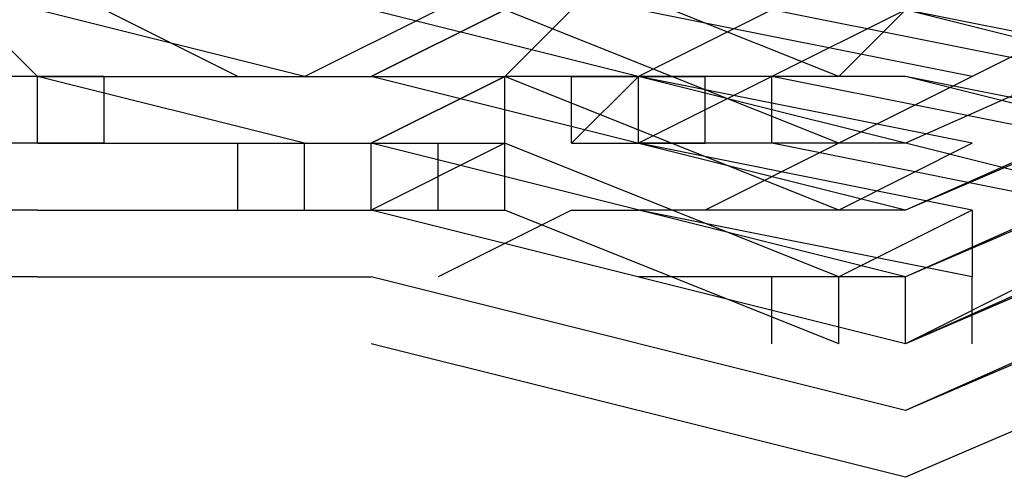
# Model space of a CAD drawing. Units: inches. Extents: x 20.9 to 108.6, y 15.7 to 78.9.
# Drawn here: x 40 to 40.2, y 50.8 to 50.9 of the extents above; entities that cross this region are included whole.
import ezdxf

# ---------------------------------------------------------------- set-up
doc = ezdxf.new("R2010")
doc.units = ezdxf.units.IN
doc.header["$LTSCALE"] = 4
doc.header["$MEASUREMENT"] = 0
doc.layers.add('PEN1', color=7, linetype='Continuous')

msp = doc.modelspace()

# ---------------------------------------------------------------- linework, layer by layer
at = {"layer": 'PEN1', "color": 7}
for points in [[(40.27406, 50.90946), (40.17982, 50.86757)], [(40.07511, 50.87804), (40.03322, 50.89898)], [(40.16935, 50.87804), (40.11699, 50.89898)], [(40.27406, 50.89898), (40.17982, 50.8571)], [(40.04369, 50.87804), (40.03322, 50.88851)], [(40.04369, 50.87804), (40.03322, 50.88851)], [(40.04369, 50.87804), (40.03322, 50.88851)], [(40.08558, 50.87804), (40.04369, 50.88851)], [(40.08558, 50.87804), (40.10652, 50.88851)], [(40.17982, 50.86757), (40.09605, 50.88851)], [(40.11699, 50.88851), (40.09605, 50.87804)], [(40.09605, 50.87804), (40.11699, 50.88851)], [(40.11699, 50.87804), (40.12746, 50.88851)], [(40.11699, 50.87804), (40.12746, 50.88851)], [(40.16935, 50.86757), (40.11699, 50.88851)], [(40.11699, 50.87804), (40.12746, 50.88851)], [(40.11699, 50.87804), (40.12746, 50.88851)], [(40.11699, 50.87804), (40.12746, 50.88851)], [(40.19029, 50.87804), (40.13793, 50.88851)], [(40.15887, 50.88851), (40.13793, 50.87804)], [(40.15887, 50.88851), (40.13793, 50.87804)], [(40.15887, 50.88851), (40.13793, 50.87804)], [(40.17982, 50.88851), (40.15887, 50.87804)], [(40.21123, 50.87804), (40.15887, 50.88851)], [(40.21123, 50.87804), (40.15887, 50.88851)], [(40.21123, 50.87804), (40.15887, 50.88851)], [(40.16935, 50.87804), (40.17982, 50.88851)], [(40.16935, 50.87804), (40.17982, 50.88851)], [(40.25311, 50.88851), (40.17982, 50.8571)], [(40.27406, 50.88851), (40.17982, 50.84663)], [(40.27406, 50.88851), (40.17982, 50.84663)], [(40.27406, 50.88851), (40.17982, 50.84663)], [(40.2217, 50.87804), (40.17982, 50.88851)], [(40.2217, 50.87804), (40.17982, 50.88851)], [(40.2217, 50.87804), (40.17982, 50.88851)], [(40.23217, 50.87804), (40.17982, 50.88851)], [(40.21123, 50.88851), (40.19029, 50.87804)], [(40.04369, 50.87804), (40.03322, 50.87804)], [(40.08558, 50.86757), (40.04369, 50.87804)], [(40.04369, 50.86757), (40.04369, 50.87804)], [(40.04369, 50.86757), (40.04369, 50.87804)], [(40.04369, 50.87804), (40.04369, 50.87804)], [(40.04369, 50.87804), (40.04369, 50.87804)], [(40.04369, 50.87804), (40.05416, 50.87804)], [(40.04369, 50.87804), (40.05416, 50.87804)], [(40.04369, 50.87804), (40.05416, 50.87804)], [(40.05416, 50.87804), (40.04369, 50.87804)], [(40.04369, 50.87804), (40.04369, 50.87804)], [(40.04369, 50.87804), (40.04369, 50.87804)], [(40.04369, 50.87804), (40.04369, 50.87804)], [(40.04369, 50.87804), (40.04369, 50.87804)], [(40.04369, 50.87804), (40.04369, 50.87804)], [(40.04369, 50.87804), (40.04369, 50.87804)], [(40.04369, 50.87804), (40.04369, 50.87804)], [(40.04369, 50.87804), (40.04369, 50.87804)], [(40.04369, 50.87804), (40.04369, 50.87804)], [(40.04369, 50.87804), (40.04369, 50.87804)], [(40.04369, 50.87804), (40.04369, 50.87804)], [(40.04369, 50.87804), (40.04369, 50.87804)], [(40.04369, 50.87804), (40.04369, 50.87804)], [(40.04369, 50.87804), (40.05416, 50.87804)], [(40.04369, 50.87804), (40.04369, 50.87804)], [(40.05416, 50.87804), (40.05416, 50.87804)], [(40.05416, 50.87804), (40.06464, 50.87804)], [(40.05416, 50.86757), (40.05416, 50.87804)], [(40.05416, 50.87804), (40.05416, 50.87804)], [(40.05416, 50.87804), (40.06464, 50.87804)], [(40.05416, 50.87804), (40.06464, 50.87804)], [(40.05416, 50.87804), (40.06464, 50.87804)], [(40.05416, 50.87804), (40.05416, 50.87804)], [(40.05416, 50.87804), (40.05416, 50.87804)], [(40.05416, 50.87804), (40.05416, 50.87804)], [(40.05416, 50.87804), (40.05416, 50.87804)], [(40.05416, 50.87804), (40.06464, 50.87804)], [(40.06464, 50.87804), (40.06464, 50.87804)], [(40.06464, 50.87804), (40.07511, 50.87804)], [(40.06464, 50.87804), (40.07511, 50.87804)], [(40.06464, 50.87804), (40.07511, 50.87804)], [(40.06464, 50.87804), (40.07511, 50.87804)], [(40.06464, 50.87804), (40.06464, 50.87804)], [(40.06464, 50.87804), (40.07511, 50.87804)], [(40.07511, 50.87804), (40.07511, 50.87804)], [(40.07511, 50.87804), (40.07511, 50.87804)], [(40.07511, 50.87804), (40.08558, 50.87804)], [(40.07511, 50.87804), (40.07511, 50.87804)], [(40.07511, 50.87804), (40.08558, 50.87804)], [(40.07511, 50.87804), (40.08558, 50.87804)], [(40.07511, 50.87804), (40.08558, 50.87804)], [(40.07511, 50.87804), (40.08558, 50.87804)], [(40.08558, 50.87804), (40.08558, 50.87804)], [(40.08558, 50.87804), (40.08558, 50.87804)], [(40.08558, 50.87804), (40.09605, 50.87804)], [(40.08558, 50.87804), (40.08558, 50.87804)], [(40.08558, 50.87804), (40.09605, 50.87804)], [(40.08558, 50.87804), (40.09605, 50.87804)], [(40.08558, 50.87804), (40.09605, 50.87804)], [(40.08558, 50.87804), (40.08558, 50.87804)], [(40.08558, 50.87804), (40.09605, 50.87804)], [(40.17982, 50.8571), (40.09605, 50.87804)], [(40.17982, 50.8571), (40.09605, 50.87804)], [(40.09605, 50.87804), (40.09605, 50.87804)], [(40.09605, 50.87804), (40.10652, 50.87804)], [(40.11699, 50.87804), (40.09605, 50.86757)], [(40.11699, 50.87804), (40.09605, 50.86757)], [(40.11699, 50.87804), (40.09605, 50.86757)], [(40.09605, 50.87804), (40.09605, 50.87804)], [(40.09605, 50.87804), (40.09605, 50.87804)], [(40.09605, 50.87804), (40.10652, 50.87804)], [(40.09605, 50.87804), (40.10652, 50.87804)], [(40.09605, 50.87804), (40.10652, 50.87804)], [(40.09605, 50.87804), (40.09605, 50.87804)], [(40.09605, 50.86757), (40.11699, 50.87804)], [(40.10652, 50.87804), (40.10652, 50.87804)], [(40.10652, 50.87804), (40.10652, 50.87804)], [(40.10652, 50.87804), (40.11699, 50.87804)], [(40.10652, 50.87804), (40.11699, 50.87804)], [(40.10652, 50.87804), (40.11699, 50.87804)], [(40.11699, 50.86757), (40.11699, 50.87804)], [(40.11699, 50.87804), (40.11699, 50.87804)], [(40.16935, 50.8571), (40.11699, 50.87804)], [(40.16935, 50.8571), (40.11699, 50.87804)], [(40.16935, 50.8571), (40.11699, 50.87804)], [(40.11699, 50.87804), (40.11699, 50.87804)], [(40.11699, 50.87804), (40.11699, 50.87804)], [(40.12746, 50.87804), (40.11699, 50.87804)], [(40.12746, 50.86757), (40.12746, 50.87804)], [(40.12746, 50.86757), (40.13793, 50.87804)], [(40.12746, 50.86757), (40.13793, 50.87804)], [(40.12746, 50.87804), (40.12746, 50.87804)], [(40.12746, 50.87804), (40.13793, 50.87804)], [(40.13793, 50.87804), (40.12746, 50.87804)], [(40.12746, 50.87804), (40.12746, 50.87804)], [(40.12746, 50.87804), (40.12746, 50.87804)], [(40.12746, 50.87804), (40.12746, 50.87804)], [(40.12746, 50.87804), (40.13793, 50.87804)], [(40.12746, 50.87804), (40.13793, 50.87804)], [(40.12746, 50.87804), (40.13793, 50.87804)], [(40.17982, 50.87804), (40.13793, 50.87804)], [(40.19029, 50.86757), (40.13793, 50.87804)], [(40.19029, 50.86757), (40.13793, 50.87804)], [(40.19029, 50.86757), (40.13793, 50.87804)], [(40.13793, 50.86757), (40.13793, 50.87804)], [(40.13793, 50.86757), (40.13793, 50.87804)], [(40.13793, 50.86757), (40.13793, 50.87804)], [(40.15887, 50.87804), (40.13793, 50.86757)], [(40.13793, 50.87804), (40.13793, 50.87804)], [(40.13793, 50.87804), (40.13793, 50.87804)], [(40.13793, 50.87804), (40.1484, 50.87804)], [(40.1484, 50.86757), (40.1484, 50.87804)], [(40.15887, 50.87804), (40.1484, 50.87804)], [(40.1484, 50.87804), (40.1484, 50.87804)], [(40.1484, 50.87804), (40.1484, 50.87804)], [(40.15887, 50.86757), (40.15887, 50.87804)], [(40.16935, 50.87804), (40.15887, 50.87804)], [(40.15887, 50.87804), (40.15887, 50.87804)], [(40.15887, 50.87804), (40.15887, 50.87804)], [(40.15887, 50.87804), (40.15887, 50.87804)], [(40.15887, 50.87804), (40.15887, 50.87804)], [(40.15887, 50.87804), (40.15887, 50.87804)], [(40.21123, 50.86757), (40.15887, 50.87804)], [(40.19029, 50.87804), (40.16935, 50.86757)], [(40.25311, 50.87804), (40.17982, 50.84663)], [(40.27406, 50.87804), (40.17982, 50.83616)], [(40.2217, 50.86757), (40.17982, 50.87804)], [(40.23217, 50.86757), (40.17982, 50.87804)], [(40.04369, 50.86757), (40.03322, 50.86757)], [(40.04369, 50.86757), (40.03322, 50.86757)], [(40.04369, 50.86757), (40.03322, 50.86757)], [(40.04369, 50.86757), (40.04369, 50.86757)], [(40.04369, 50.86757), (40.04369, 50.86757)], [(40.04369, 50.86757), (40.05416, 50.86757)], [(40.05416, 50.86757), (40.04369, 50.86757)], [(40.04369, 50.86757), (40.04369, 50.86757)], [(40.04369, 50.86757), (40.04369, 50.86757)], [(40.04369, 50.86757), (40.04369, 50.86757)], [(40.04369, 50.86757), (40.05416, 50.86757)], [(40.04369, 50.86757), (40.05416, 50.86757)], [(40.04369, 50.86757), (40.05416, 50.86757)], [(40.04369, 50.86757), (40.04369, 50.86757)], [(40.05416, 50.86757), (40.05416, 50.86757)], [(40.05416, 50.86757), (40.06464, 50.86757), (40.06464, 50.86757)], [(40.05416, 50.86757), (40.05416, 50.86757)], [(40.05416, 50.86757), (40.06464, 50.86757)], [(40.05416, 50.86757), (40.05416, 50.86757)], [(40.05416, 50.86757), (40.05416, 50.86757)], [(40.05416, 50.86757), (40.05416, 50.86757)], [(40.05416, 50.86757), (40.05416, 50.86757)], [(40.05416, 50.86757), (40.06464, 50.86757)], [(40.05416, 50.86757), (40.06464, 50.86757)], [(40.05416, 50.86757), (40.06464, 50.86757)], [(40.06464, 50.86757), (40.07511, 50.86757), (40.07511, 50.86757)], [(40.06464, 50.86757), (40.07511, 50.86757)], [(40.06464, 50.86757), (40.06464, 50.86757)], [(40.06464, 50.86757), (40.07511, 50.86757)], [(40.06464, 50.86757), (40.07511, 50.86757)], [(40.06464, 50.86757), (40.07511, 50.86757)], [(40.07511, 50.8571), (40.07511, 50.86757)], [(40.07511, 50.86757), (40.07511, 50.86757)], [(40.07511, 50.86757), (40.08558, 50.86757), (40.08558, 50.86757)], [(40.07511, 50.86757), (40.07511, 50.86757)], [(40.07511, 50.86757), (40.08558, 50.86757)], [(40.07511, 50.86757), (40.08558, 50.86757)], [(40.07511, 50.86757), (40.08558, 50.86757)], [(40.07511, 50.86757), (40.08558, 50.86757)], [(40.08558, 50.8571), (40.08558, 50.86757)], [(40.08558, 50.86757), (40.08558, 50.86757)], [(40.08558, 50.86757), (40.09605, 50.86757), (40.09605, 50.86757)], [(40.08558, 50.86757), (40.08558, 50.86757)], [(40.08558, 50.86757), (40.09605, 50.86757)], [(40.08558, 50.86757), (40.08558, 50.86757)], [(40.08558, 50.86757), (40.09605, 50.86757)], [(40.08558, 50.86757), (40.09605, 50.86757)], [(40.08558, 50.86757), (40.09605, 50.86757)], [(40.17982, 50.84663), (40.09605, 50.86757)], [(40.17982, 50.84663), (40.09605, 50.86757)], [(40.17982, 50.84663), (40.09605, 50.86757)], [(40.17982, 50.84663), (40.09605, 50.86757)], [(40.09605, 50.8571), (40.09605, 50.86757)], [(40.09605, 50.8571), (40.09605, 50.86757)], [(40.09605, 50.8571), (40.09605, 50.86757)], [(40.09605, 50.86757), (40.10652, 50.86757), (40.10652, 50.86757)], [(40.11699, 50.86757), (40.09605, 50.8571)], [(40.09605, 50.86757), (40.09605, 50.86757)], [(40.09605, 50.86757), (40.09605, 50.86757)], [(40.09605, 50.86757), (40.10652, 50.86757)], [(40.09605, 50.86757), (40.09605, 50.86757)], [(40.10652, 50.8571), (40.10652, 50.86757)], [(40.10652, 50.86757), (40.10652, 50.86757)], [(40.10652, 50.86757), (40.11699, 50.86757)], [(40.11699, 50.8571), (40.11699, 50.86757)], [(40.16935, 50.84663), (40.11699, 50.86757)], [(40.11699, 50.86757), (40.11699, 50.86757)], [(40.11699, 50.86757), (40.11699, 50.86757)], [(40.12746, 50.86757), (40.12746, 50.86757)], [(40.12746, 50.86757), (40.13793, 50.86757), (40.13793, 50.86757)], [(40.12746, 50.86757), (40.13793, 50.86757)], [(40.17982, 50.86757), (40.13793, 50.86757)], [(40.17982, 50.86757), (40.13793, 50.86757)], [(40.17982, 50.86757), (40.13793, 50.86757)], [(40.19029, 50.8571), (40.13793, 50.86757)], [(40.13793, 50.86757), (40.13793, 50.86757)], [(40.13793, 50.86757), (40.1484, 50.86757)], [(40.1484, 50.86757), (40.1484, 50.86757)], [(40.1484, 50.86757), (40.1484, 50.86757)], [(40.16935, 50.86757), (40.1484, 50.8571)], [(40.21123, 50.8571), (40.15887, 50.86757)], [(40.19029, 50.86757), (40.16935, 50.8571)], [(40.19029, 50.86757), (40.16935, 50.8571)], [(40.19029, 50.86757), (40.16935, 50.8571)], [(40.25311, 50.86757), (40.17982, 50.83616)], [(40.25311, 50.86757), (40.17982, 50.83616)], [(40.25311, 50.86757), (40.17982, 50.83616)], [(40.27406, 50.86757), (40.17982, 50.82569)], [(40.2217, 50.8571), (40.17982, 50.86757)], [(40.04369, 50.8571), (40.03322, 50.8571)], [(40.04369, 50.8571), (40.04369, 50.8571)], [(40.04369, 50.8571), (40.04369, 50.8571)], [(40.04369, 50.8571), (40.05416, 50.8571), (40.05416, 50.8571)], [(40.04369, 50.8571), (40.04369, 50.8571)], [(40.04369, 50.8571), (40.05416, 50.8571)], [(40.05416, 50.8571), (40.06464, 50.8571)], [(40.05416, 50.8571), (40.05416, 50.8571)], [(40.05416, 50.8571), (40.06464, 50.8571)], [(40.06464, 50.8571), (40.07511, 50.8571), (40.07511, 50.8571)], [(40.06464, 50.8571), (40.06464, 50.8571)], [(40.06464, 50.8571), (40.07511, 50.8571)], [(40.07511, 50.8571), (40.08558, 50.8571), (40.08558, 50.8571)], [(40.07511, 50.8571), (40.08558, 50.8571)], [(40.08558, 50.8571), (40.09605, 50.8571), (40.09605, 50.8571)], [(40.08558, 50.8571), (40.08558, 50.8571)], [(40.08558, 50.8571), (40.09605, 50.8571)], [(40.17982, 50.83616), (40.09605, 50.8571)], [(40.17982, 50.83616), (40.09605, 50.8571)], [(40.17982, 50.83616), (40.09605, 50.8571)], [(40.17982, 50.83616), (40.09605, 50.8571)], [(40.09605, 50.8571), (40.09605, 50.8571)], [(40.09605, 50.8571), (40.10652, 50.8571)], [(40.09605, 50.8571), (40.09605, 50.8571)], [(40.12746, 50.8571), (40.10652, 50.84663)], [(40.10652, 50.8571), (40.11699, 50.8571), (40.11699, 50.8571)], [(40.16935, 50.83616), (40.11699, 50.8571)], [(40.11699, 50.8571), (40.11699, 50.8571)], [(40.12746, 50.8571), (40.13793, 50.8571)], [(40.17982, 50.8571), (40.13793, 50.8571)], [(40.19029, 50.84663), (40.13793, 50.8571)], [(40.19029, 50.8571), (40.16935, 50.84663)], [(40.25311, 50.8571), (40.17982, 50.82569)], [(40.19029, 50.8571), (40.19029, 50.84663)], [(40.04369, 50.84663), (40.03322, 50.84663)], [(40.04369, 50.84663), (40.04369, 50.84663)], [(40.04369, 50.84663), (40.05416, 50.84663), (40.05416, 50.84663)], [(40.05416, 50.84663), (40.06464, 50.84663), (40.06464, 50.84663)], [(40.06464, 50.84663), (40.07511, 50.84663)], [(40.07511, 50.84663), (40.08558, 50.84663), (40.08558, 50.84663)], [(40.08558, 50.84663), (40.09605, 50.84663), (40.09605, 50.84663)], [(40.17982, 50.82569), (40.09605, 50.84663)], [(40.17982, 50.82569), (40.09605, 50.84663)], [(40.17982, 50.84663), (40.13793, 50.84663)], [(40.15887, 50.83616), (40.15887, 50.84663)], [(40.16935, 50.83616), (40.16935, 50.84663)], [(40.25311, 50.84663), (40.17982, 50.81522)], [(40.17982, 50.83616), (40.17982, 50.84663)], [(40.17982, 50.83616), (40.17982, 50.84663)], [(40.17982, 50.83616), (40.17982, 50.84663)], [(40.20076, 50.84663), (40.17982, 50.83616)], [(40.19029, 50.83616), (40.19029, 50.84663)], [(40.19029, 50.83616), (40.19029, 50.84663)], [(40.19029, 50.83616), (40.19029, 50.84663)], [(40.17982, 50.81522), (40.09605, 50.83616)]]:
    msp.add_lwpolyline(points, dxfattribs=at)

doc.saveas('drawing.dxf')
